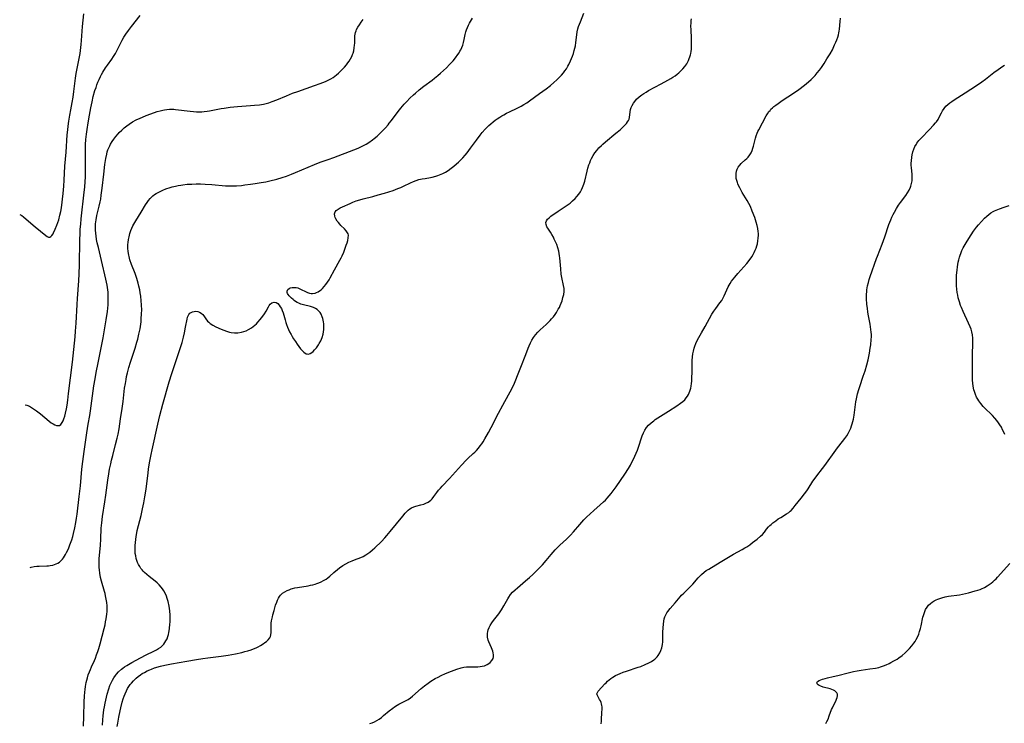
# Model space of a CAD drawing. Units: inches. Extents: x 2134851 to 2140336, y 192575 to 198030.
# Drawn here: x 2134978 to 2135241, y 193449 to 193637 of the extents above; entities that cross this region are included whole.
import ezdxf

# ---------------------------------------------------------------- set-up
doc = ezdxf.new("R2010")
doc.units = ezdxf.units.IN
doc.header["$MEASUREMENT"] = 0
doc.layers.add('c_17_T14S_R21E', color=61, linetype='Continuous')

msp = doc.modelspace()

# ---------------------------------------------------------------- linework, layer by layer
at = {"layer": 'c_17_T14S_R21E'}
for points, elevation in [([(2134978.2, 193585.18), (2134978.73, 193584.89), (2134979.25, 193584.53), (2134979.95, 193583.98), (2134982.35, 193581.93), (2134985.2, 193579.59), (2134985.57, 193579.32), (2134985.91, 193579.15), (2134986.22, 193579.11), (2134986.53, 193579.27), (2134986.82, 193579.6), (2134987.11, 193580.06), (2134987.25, 193580.33), (2134987.7, 193581.27), (2134988.14, 193582.35), (2134988.39, 193583.03), (2134988.62, 193583.74), (2134988.97, 193585.02), (2134989.17, 193585.98), (2134989.33, 193586.97), (2134989.78, 193590.76), (2134989.98, 193592.73), (2134990.09, 193594.4), (2134990.3, 193598.12), (2134990.61, 193601.81), (2134990.92, 193606.44), (2134991.05, 193607.84), (2134991.15, 193608.8), (2134991.32, 193610.14), (2134991.58, 193611.76), (2134991.84, 193613.13), (2134992.25, 193615.08), (2134992.52, 193616.58), (2134992.71, 193618.03), (2134993.12, 193621.59), (2134993.31, 193622.88), (2134993.63, 193624.64), (2134994.32, 193628.2), (2134994.57, 193629.8), (2134994.66, 193630.62), (2134994.76, 193631.66), (2134995.02, 193635.44), (2134995.31, 193638.85)], 1020), ([(2134979.7, 193534.36), (2134980.13, 193534.24), (2134980.82, 193533.94), (2134981.37, 193533.64), (2134981.91, 193533.3), (2134982.65, 193532.77), (2134983.73, 193531.93), (2134986.11, 193529.93), (2134986.64, 193529.53), (2134987.12, 193529.23), (2134987.58, 193529), (2134988.03, 193528.84), (2134988.44, 193528.79), (2134988.81, 193528.85), (2134989.19, 193529.09), (2134989.56, 193529.57), (2134989.8, 193530.01), (2134990.04, 193530.61), (2134990.25, 193531.28), (2134990.45, 193532.06), (2134990.7, 193533.24), (2134990.87, 193534.28), (2134991.06, 193535.62), (2134991.28, 193537.34), (2134992.29, 193545.77), (2134993, 193552.52), (2134993.13, 193553.97), (2134993.29, 193556.16), (2134993.52, 193561.11), (2134993.62, 193562.74), (2134994.01, 193567.45), (2134994.13, 193569.35), (2134994.2, 193571.74), (2134994.27, 193578.33), (2134994.33, 193580.16), (2134994.39, 193581.27), (2134994.5, 193582.64), (2134994.64, 193584), (2134995.46, 193591.2), (2134995.59, 193592.47), (2134995.69, 193593.98), (2134995.74, 193595.17), (2134995.77, 193596.32), (2134995.77, 193597.73), (2134995.75, 193600.89), (2134995.76, 193602.26), (2134995.81, 193603.86), (2134995.9, 193605.22), (2134996.03, 193606.63), (2134996.19, 193607.92), (2134996.46, 193609.68), (2134996.82, 193611.73), (2134997.2, 193613.69), (2134997.54, 193615.32), (2134997.87, 193616.74), (2134998.31, 193618.29), (2134998.59, 193619.16), (2134998.84, 193619.86), (2134999.11, 193620.54), (2134999.4, 193621.22), (2134999.79, 193622.04), (2135000.1, 193622.63), (2135000.42, 193623.2), (2135001.15, 193624.36), (2135001.64, 193625.07), (2135002.79, 193626.68), (2135003.29, 193627.42), (2135003.76, 193628.18), (2135004.35, 193629.3), (2135005.24, 193631.09), (2135005.61, 193631.79), (2135006.07, 193632.6), (2135006.53, 193633.34), (2135007.24, 193634.38), (2135008.05, 193635.44), (2135010.42, 193638.34)], 1022)]:
    msp.add_lwpolyline(points, dxfattribs=dict(at, elevation=elevation))
for points in [[(2134980.99, 193490.87, 1024), (2134981.27, 193490.95, 1024), (2134982.05, 193491.09, 1024), (2134982.74, 193491.18, 1024), (2134983.43, 193491.23, 1024), (2134985.41, 193491.31, 1024), (2134985.88, 193491.34, 1024), (2134986.35, 193491.39, 1024), (2134987.06, 193491.53, 1024), (2134987.52, 193491.67, 1024), (2134987.96, 193491.84, 1024), (2134988.39, 193492.06, 1024), (2134988.8, 193492.32, 1024), (2134989.22, 193492.67, 1024), (2134989.6, 193493.09, 1024), (2134989.88, 193493.45, 1024), (2134990.17, 193493.88, 1024), (2134990.44, 193494.34, 1024), (2134990.72, 193494.88, 1024), (2134991.02, 193495.48, 1024), (2134991.29, 193496.1, 1024), (2134991.61, 193496.91, 1024), (2134992.11, 193498.3, 1024), (2134992.36, 193499.11, 1024), (2134992.59, 193499.95, 1024), (2134992.96, 193501.48, 1024), (2134993.23, 193502.89, 1024), (2134993.42, 193504.06, 1024), (2134993.57, 193505.11, 1024), (2134994.12, 193509.81, 1024), (2134994.43, 193512.69, 1024), (2134994.83, 193517.15, 1024), (2134995.06, 193519.16, 1024), (2134995.42, 193521.88, 1024), (2134996.13, 193526.85, 1024), (2134996.49, 193529.14, 1024), (2134996.9, 193531.48, 1024), (2134997.11, 193532.76, 1024), (2134998.05, 193539.39, 1024), (2134998.35, 193541.32, 1024), (2134998.64, 193542.97, 1024), (2134999.13, 193545.52, 1024), (2135000.48, 193552.26, 1024), (2135000.78, 193553.8, 1024), (2135001.33, 193557, 1024), (2135001.52, 193558.23, 1024), (2135001.65, 193559.18, 1024), (2135001.76, 193560.28, 1024), (2135001.81, 193560.98, 1024), (2135001.87, 193562.16, 1024), (2135001.87, 193562.74, 1024), (2135001.86, 193563.58, 1024), (2135001.81, 193564.42, 1024), (2135001.74, 193565.1, 1024), (2135001.54, 193566.3, 1024), (2135001.2, 193567.91, 1024), (2135000.06, 193572.87, 1024), (2134999.22, 193576.34, 1024), (2134998.93, 193577.64, 1024), (2134998.76, 193578.55, 1024), (2134998.61, 193579.47, 1024), (2134998.54, 193580.07, 1024), (2134998.47, 193581.13, 1024), (2134998.46, 193581.96, 1024), (2134998.5, 193582.79, 1024), (2134998.52, 193583.11, 1024), (2134998.62, 193583.86, 1024), (2134998.71, 193584.34, 1024), (2134998.84, 193584.96, 1024), (2134999.44, 193587.44, 1024), (2134999.7, 193588.54, 1024), (2134999.84, 193589.25, 1024), (2135000.01, 193590.33, 1024), (2135000.24, 193592.21, 1024), (2135000.64, 193595.98, 1024), (2135000.97, 193598.52, 1024), (2135001.21, 193600.15, 1024), (2135001.45, 193601.32, 1024), (2135001.6, 193601.89, 1024), (2135001.78, 193602.46, 1024), (2135002, 193603.02, 1024), (2135002.25, 193603.57, 1024), (2135002.48, 193604.01, 1024), (2135002.89, 193604.67, 1024), (2135003.33, 193605.3, 1024), (2135003.88, 193606.04, 1024), (2135004.47, 193606.75, 1024), (2135004.79, 193607.1, 1024), (2135005.45, 193607.76, 1024), (2135006.15, 193608.39, 1024), (2135006.79, 193608.89, 1024), (2135007.46, 193609.36, 1024), (2135008.35, 193609.91, 1024), (2135009.3, 193610.44, 1024), (2135010.41, 193610.97, 1024), (2135010.99, 193611.22, 1024), (2135011.98, 193611.62, 1024), (2135013.27, 193612.09, 1024), (2135014.95, 193612.67, 1024), (2135015.71, 193612.9, 1024), (2135016.48, 193613.08, 1024), (2135016.86, 193613.15, 1024), (2135017.53, 193613.24, 1024), (2135018.21, 193613.29, 1024), (2135018.89, 193613.31, 1024), (2135019.37, 193613.3, 1024), (2135019.82, 193613.27, 1024), (2135020.62, 193613.19, 1024), (2135022.94, 193612.86, 1024), (2135023.78, 193612.76, 1024), (2135024.61, 193612.67, 1024), (2135025.4, 193612.62, 1024), (2135026.33, 193612.61, 1024), (2135026.9, 193612.63, 1024), (2135027.47, 193612.68, 1024), (2135028.31, 193612.78, 1024), (2135028.91, 193612.88, 1024), (2135031.99, 193613.49, 1024), (2135032.83, 193613.63, 1024), (2135034.45, 193613.86, 1024), (2135035.44, 193613.97, 1024), (2135036.41, 193614.05, 1024), (2135039.84, 193614.27, 1024), (2135040.98, 193614.36, 1024), (2135042.23, 193614.5, 1024), (2135043.34, 193614.69, 1024), (2135044.05, 193614.84, 1024), (2135044.74, 193615.03, 1024), (2135045.7, 193615.34, 1024), (2135046.86, 193615.79, 1024), (2135049.53, 193616.94, 1024), (2135051.11, 193617.58, 1024), (2135052.49, 193618.08, 1024), (2135056.99, 193619.62, 1024), (2135058.47, 193620.15, 1024), (2135059.87, 193620.72, 1024), (2135060.62, 193621.07, 1024), (2135061.29, 193621.42, 1024), (2135061.92, 193621.8, 1024), (2135062.4, 193622.12, 1024), (2135062.85, 193622.47, 1024), (2135063.41, 193622.94, 1024), (2135063.94, 193623.45, 1024), (2135064.46, 193623.98, 1024), (2135064.99, 193624.58, 1024), (2135065.49, 193625.18, 1024), (2135065.87, 193625.68, 1024), (2135066.23, 193626.19, 1024), (2135066.6, 193626.78, 1024), (2135066.92, 193627.39, 1024), (2135067.16, 193627.93, 1024), (2135067.3, 193628.34, 1024), (2135067.46, 193628.93, 1024), (2135067.6, 193629.69, 1024), (2135067.68, 193630.46, 1024), (2135067.71, 193631.01, 1024), (2135067.74, 193632.39, 1024), (2135067.77, 193632.89, 1024), (2135067.82, 193633.37, 1024), (2135067.92, 193633.84, 1024), (2135068.07, 193634.29, 1024), (2135068.22, 193634.65, 1024), (2135068.56, 193635.28, 1024), (2135068.96, 193635.9, 1024), (2135069.44, 193636.57, 1024), (2135069.96, 193637.25, 1024)], [(2134995.27, 193448.43, 1026), (2134995.31, 193451.05, 1026), (2134995.42, 193455.01, 1026), (2134995.49, 193456.44, 1026), (2134995.58, 193457.54, 1026), (2134995.67, 193458.3, 1026), (2134995.78, 193459.06, 1026), (2134995.98, 193460.11, 1026), (2134996.3, 193461.39, 1026), (2134996.54, 193462.19, 1026), (2134996.83, 193463.02, 1026), (2134997.09, 193463.65, 1026), (2134997.36, 193464.28, 1026), (2134998.17, 193466.04, 1026), (2134998.42, 193466.63, 1026), (2134998.76, 193467.52, 1026), (2134999.08, 193468.41, 1026), (2134999.33, 193469.24, 1026), (2134999.67, 193470.44, 1026), (2135000.75, 193474.54, 1026), (2135001, 193475.53, 1026), (2135001.16, 193476.34, 1026), (2135001.31, 193477.14, 1026), (2135001.47, 193478.38, 1026), (2135001.53, 193479.12, 1026), (2135001.56, 193479.86, 1026), (2135001.55, 193480.59, 1026), (2135001.47, 193481.54, 1026), (2135001.34, 193482.42, 1026), (2135001.17, 193483.29, 1026), (2135001.01, 193483.92, 1026), (2135000.86, 193484.47, 1026), (2135000.04, 193487.21, 1026), (2134999.79, 193488.23, 1026), (2134999.58, 193489.36, 1026), (2134999.49, 193490.2, 1026), (2134999.44, 193490.86, 1026), (2134999.43, 193491.58, 1026), (2134999.44, 193492.3, 1026), (2134999.48, 193493.15, 1026), (2134999.79, 193496.87, 1026), (2134999.87, 193498.46, 1026), (2134999.99, 193501.4, 1026), (2135000.11, 193502.83, 1026), (2135000.34, 193504.5, 1026), (2135000.99, 193508.42, 1026), (2135001.24, 193510.23, 1026), (2135001.74, 193514.16, 1026), (2135002, 193515.86, 1026), (2135002.23, 193517.14, 1026), (2135002.51, 193518.52, 1026), (2135002.76, 193519.58, 1026), (2135003.05, 193520.76, 1026), (2135003.83, 193523.7, 1026), (2135004.26, 193525.42, 1026), (2135004.48, 193526.45, 1026), (2135004.75, 193527.95, 1026), (2135005.17, 193530.55, 1026), (2135005.58, 193533.37, 1026), (2135005.82, 193535.18, 1026), (2135006.23, 193538.75, 1026), (2135006.43, 193540.05, 1026), (2135006.62, 193541.13, 1026), (2135006.78, 193541.93, 1026), (2135007, 193542.87, 1026), (2135007.39, 193544.31, 1026), (2135007.81, 193545.69, 1026), (2135009.06, 193549.47, 1026), (2135009.52, 193551.04, 1026), (2135009.74, 193551.89, 1026), (2135010.05, 193553.18, 1026), (2135010.35, 193554.65, 1026), (2135010.55, 193555.91, 1026), (2135010.63, 193556.52, 1026), (2135010.7, 193557.25, 1026), (2135010.79, 193558.72, 1026), (2135010.8, 193559.63, 1026), (2135010.77, 193561.06, 1026), (2135010.7, 193562.16, 1026), (2135010.56, 193563.39, 1026), (2135010.43, 193564.25, 1026), (2135010.28, 193565.1, 1026), (2135010.07, 193566.05, 1026), (2135009.87, 193566.84, 1026), (2135009.48, 193568.09, 1026), (2135009.01, 193569.4, 1026), (2135008.06, 193571.83, 1026), (2135007.66, 193573.04, 1026), (2135007.41, 193573.96, 1026), (2135007.34, 193574.29, 1026), (2135007.26, 193574.77, 1026), (2135007.18, 193575.42, 1026), (2135007.13, 193576.06, 1026), (2135007.12, 193576.71, 1026), (2135007.13, 193577.19, 1026), (2135007.17, 193577.74, 1026), (2135007.27, 193578.49, 1026), (2135007.42, 193579.23, 1026), (2135007.64, 193580.07, 1026), (2135007.94, 193580.95, 1026), (2135008.19, 193581.56, 1026), (2135008.47, 193582.17, 1026), (2135008.69, 193582.62, 1026), (2135009.21, 193583.53, 1026), (2135010.64, 193585.8, 1026), (2135011.82, 193587.76, 1026), (2135012.22, 193588.37, 1026), (2135012.65, 193588.96, 1026), (2135013.1, 193589.5, 1026), (2135013.44, 193589.85, 1026), (2135013.81, 193590.18, 1026), (2135014.23, 193590.5, 1026), (2135014.67, 193590.8, 1026), (2135015.2, 193591.1, 1026), (2135015.74, 193591.37, 1026), (2135016.42, 193591.67, 1026), (2135017.29, 193592.01, 1026), (2135018.39, 193592.37, 1026), (2135018.96, 193592.54, 1026), (2135019.84, 193592.76, 1026), (2135020.55, 193592.92, 1026), (2135021.26, 193593.06, 1026), (2135021.82, 193593.14, 1026), (2135022.93, 193593.25, 1026), (2135024.18, 193593.32, 1026), (2135025.37, 193593.34, 1026), (2135026.54, 193593.34, 1026), (2135027.78, 193593.31, 1026), (2135029.51, 193593.21, 1026), (2135033.16, 193592.89, 1026), (2135034.42, 193592.82, 1026), (2135035.41, 193592.83, 1026), (2135036.1, 193592.87, 1026), (2135037.42, 193592.98, 1026), (2135038.36, 193593.08, 1026), (2135039.89, 193593.28, 1026), (2135041.13, 193593.46, 1026), (2135042.68, 193593.71, 1026), (2135043.94, 193593.95, 1026), (2135044.99, 193594.18, 1026), (2135046.92, 193594.66, 1026), (2135048.37, 193595.07, 1026), (2135049.53, 193595.45, 1026), (2135050.8, 193595.93, 1026), (2135051.91, 193596.38, 1026), (2135055.28, 193597.87, 1026), (2135056.97, 193598.58, 1026), (2135058.48, 193599.15, 1026), (2135060.66, 193599.92, 1026), (2135062.12, 193600.46, 1026), (2135067.44, 193602.47, 1026), (2135068.65, 193602.95, 1026), (2135069.31, 193603.24, 1026), (2135070.27, 193603.7, 1026), (2135070.77, 193603.97, 1026), (2135071.51, 193604.44, 1026), (2135072.48, 193605.14, 1026), (2135072.91, 193605.49, 1026), (2135073.71, 193606.16, 1026), (2135074.76, 193607.17, 1026), (2135075.93, 193608.39, 1026), (2135076.63, 193609.17, 1026), (2135076.95, 193609.56, 1026), (2135077.53, 193610.29, 1026), (2135079.34, 193612.75, 1026), (2135080.06, 193613.64, 1026), (2135080.94, 193614.65, 1026), (2135081.61, 193615.38, 1026), (2135082.47, 193616.26, 1026), (2135083.44, 193617.18, 1026), (2135083.93, 193617.63, 1026), (2135084.97, 193618.54, 1026), (2135086.2, 193619.51, 1026), (2135088.38, 193621.11, 1026), (2135089.02, 193621.61, 1026), (2135089.92, 193622.34, 1026), (2135090.65, 193622.97, 1026), (2135092.2, 193624.4, 1026), (2135093.04, 193625.23, 1026), (2135093.67, 193625.89, 1026), (2135094, 193626.27, 1026), (2135094.66, 193627.06, 1026), (2135095.3, 193627.94, 1026), (2135095.6, 193628.4, 1026), (2135095.84, 193628.81, 1026), (2135096.06, 193629.22, 1026), (2135096.33, 193629.84, 1026), (2135096.57, 193630.47, 1026), (2135096.78, 193631.19, 1026), (2135096.95, 193631.94, 1026), (2135097.22, 193633.31, 1026), (2135097.39, 193633.96, 1026), (2135097.58, 193634.53, 1026), (2135097.86, 193635.2, 1026), (2135098.13, 193635.78, 1026), (2135098.41, 193636.35, 1026), (2135099.14, 193637.67, 1026)], [(2135000.29, 193448.74, 1028), (2135000.41, 193450.2, 1028), (2135000.51, 193451.2, 1028), (2135000.72, 193452.85, 1028), (2135000.85, 193453.67, 1028), (2135001.03, 193454.62, 1028), (2135001.19, 193455.42, 1028), (2135001.58, 193457.01, 1028), (2135002.02, 193458.44, 1028), (2135002.33, 193459.31, 1028), (2135002.66, 193460.08, 1028), (2135002.98, 193460.73, 1028), (2135003.33, 193461.35, 1028), (2135003.76, 193461.98, 1028), (2135004.08, 193462.4, 1028), (2135004.6, 193462.98, 1028), (2135005.36, 193463.66, 1028), (2135005.78, 193463.99, 1028), (2135006.22, 193464.31, 1028), (2135006.83, 193464.71, 1028), (2135008.13, 193465.47, 1028), (2135010.52, 193466.76, 1028), (2135012.02, 193467.51, 1028), (2135014.07, 193468.5, 1028), (2135014.71, 193468.83, 1028), (2135015.32, 193469.19, 1028), (2135015.88, 193469.59, 1028), (2135016.22, 193469.88, 1028), (2135016.7, 193470.39, 1028), (2135017.01, 193470.81, 1028), (2135017.29, 193471.26, 1028), (2135017.57, 193471.81, 1028), (2135017.8, 193472.39, 1028), (2135017.95, 193472.92, 1028), (2135018.07, 193473.46, 1028), (2135018.16, 193473.95, 1028), (2135018.24, 193474.55, 1028), (2135018.35, 193475.71, 1028), (2135018.38, 193476.27, 1028), (2135018.41, 193477.08, 1028), (2135018.39, 193478.12, 1028), (2135018.3, 193479.26, 1028), (2135018.11, 193480.5, 1028), (2135017.85, 193481.76, 1028), (2135017.63, 193482.61, 1028), (2135017.42, 193483.23, 1028), (2135017.17, 193483.83, 1028), (2135016.74, 193484.63, 1028), (2135016.4, 193485.15, 1028), (2135016.02, 193485.65, 1028), (2135015.5, 193486.23, 1028), (2135014.95, 193486.76, 1028), (2135014.42, 193487.21, 1028), (2135012.81, 193488.48, 1028), (2135012.21, 193488.97, 1028), (2135011.57, 193489.55, 1028), (2135011.22, 193489.9, 1028), (2135010.89, 193490.26, 1028), (2135010.61, 193490.61, 1028), (2135010.27, 193491.11, 1028), (2135009.96, 193491.66, 1028), (2135009.69, 193492.24, 1028), (2135009.49, 193492.76, 1028), (2135009.33, 193493.3, 1028), (2135009.19, 193493.95, 1028), (2135009.09, 193494.62, 1028), (2135009.03, 193495.44, 1028), (2135009.02, 193496.13, 1028), (2135009.05, 193496.81, 1028), (2135009.1, 193497.49, 1028), (2135009.22, 193498.44, 1028), (2135009.32, 193499.1, 1028), (2135009.63, 193500.73, 1028), (2135009.94, 193502.1, 1028), (2135010.62, 193504.77, 1028), (2135011.03, 193506.53, 1028), (2135011.37, 193508.16, 1028), (2135011.68, 193509.78, 1028), (2135011.98, 193511.8, 1028), (2135012.49, 193516.15, 1028), (2135012.62, 193517.15, 1028), (2135012.88, 193518.81, 1028), (2135013.04, 193519.7, 1028), (2135013.31, 193521.09, 1028), (2135013.56, 193522.3, 1028), (2135015.12, 193529.16, 1028), (2135015.67, 193531.44, 1028), (2135016.46, 193534.47, 1028), (2135018.18, 193540.46, 1028), (2135018.89, 193542.74, 1028), (2135020.67, 193548.01, 1028), (2135021.18, 193549.61, 1028), (2135021.6, 193551.01, 1028), (2135021.97, 193552.39, 1028), (2135022.25, 193553.56, 1028), (2135022.54, 193555.04, 1028), (2135022.93, 193557.23, 1028), (2135023.05, 193557.73, 1028), (2135023.18, 193558.07, 1028), (2135023.39, 193558.45, 1028), (2135023.67, 193558.78, 1028), (2135024.02, 193559.02, 1028), (2135024.4, 193559.19, 1028), (2135024.82, 193559.29, 1028), (2135025.28, 193559.32, 1028), (2135025.79, 193559.25, 1028), (2135026.25, 193559.09, 1028), (2135026.69, 193558.86, 1028), (2135027.11, 193558.5, 1028), (2135027.41, 193558.13, 1028), (2135027.96, 193557.29, 1028), (2135028.38, 193556.73, 1028), (2135028.71, 193556.38, 1028), (2135029.1, 193556.05, 1028), (2135029.77, 193555.62, 1028), (2135030.59, 193555.21, 1028), (2135032.03, 193554.59, 1028), (2135033.48, 193554.02, 1028), (2135034.3, 193553.76, 1028), (2135034.74, 193553.67, 1028), (2135035.6, 193553.57, 1028), (2135036.46, 193553.58, 1028), (2135037.44, 193553.72, 1028), (2135038.1, 193553.9, 1028), (2135038.74, 193554.14, 1028), (2135039.37, 193554.43, 1028), (2135040.11, 193554.87, 1028), (2135040.6, 193555.22, 1028), (2135041.06, 193555.61, 1028), (2135041.47, 193555.99, 1028), (2135041.85, 193556.39, 1028), (2135042.47, 193557.09, 1028), (2135043.17, 193557.98, 1028), (2135043.65, 193558.67, 1028), (2135044.03, 193559.32, 1028), (2135044.66, 193560.54, 1028), (2135044.89, 193560.91, 1028), (2135045.16, 193561.25, 1028), (2135045.59, 193561.56, 1028), (2135046.2, 193561.72, 1028), (2135046.76, 193561.63, 1028), (2135047.14, 193561.37, 1028), (2135047.5, 193560.99, 1028), (2135047.83, 193560.53, 1028), (2135048.11, 193560.05, 1028), (2135048.37, 193559.53, 1028), (2135048.6, 193558.93, 1028), (2135048.77, 193558.31, 1028), (2135049.09, 193557.01, 1028), (2135049.27, 193556.35, 1028), (2135049.47, 193555.77, 1028), (2135049.77, 193555.04, 1028), (2135050.33, 193553.86, 1028), (2135050.7, 193553.16, 1028), (2135051.04, 193552.56, 1028), (2135051.4, 193551.97, 1028), (2135051.87, 193551.25, 1028), (2135052.35, 193550.56, 1028), (2135053.27, 193549.31, 1028), (2135053.76, 193548.73, 1028), (2135054.1, 193548.4, 1028), (2135054.44, 193548.15, 1028), (2135054.73, 193548, 1028), (2135055.02, 193547.92, 1028), (2135055.38, 193547.91, 1028), (2135055.83, 193548.04, 1028), (2135056.29, 193548.32, 1028), (2135056.61, 193548.6, 1028), (2135056.98, 193548.99, 1028), (2135057.47, 193549.56, 1028), (2135058.01, 193550.33, 1028), (2135058.24, 193550.69, 1028), (2135058.66, 193551.47, 1028), (2135059, 193552.3, 1028), (2135059.27, 193553.19, 1028), (2135059.39, 193553.81, 1028), (2135059.47, 193554.44, 1028), (2135059.49, 193554.73, 1028), (2135059.49, 193555.36, 1028), (2135059.45, 193556, 1028), (2135059.39, 193556.5, 1028), (2135059.29, 193556.99, 1028), (2135059.18, 193557.42, 1028), (2135059.04, 193557.84, 1028), (2135058.71, 193558.6, 1028), (2135058.44, 193559.04, 1028), (2135058.08, 193559.47, 1028), (2135057.67, 193559.83, 1028), (2135057.22, 193560.11, 1028), (2135056.72, 193560.33, 1028), (2135056.42, 193560.43, 1028), (2135055.87, 193560.6, 1028), (2135054.04, 193561.06, 1028), (2135053.35, 193561.26, 1028), (2135052.76, 193561.49, 1028), (2135052.31, 193561.7, 1028), (2135051.9, 193561.95, 1028), (2135051.56, 193562.19, 1028), (2135051.24, 193562.45, 1028), (2135050.85, 193562.81, 1028), (2135050.49, 193563.16, 1028), (2135050.2, 193563.47, 1028), (2135049.96, 193563.78, 1028), (2135049.79, 193564.05, 1028), (2135049.67, 193564.33, 1028), (2135049.65, 193564.72, 1028), (2135049.85, 193565.16, 1028), (2135050.16, 193565.43, 1028), (2135050.5, 193565.58, 1028), (2135050.99, 193565.69, 1028), (2135051.58, 193565.71, 1028), (2135052.08, 193565.65, 1028), (2135052.5, 193565.55, 1028), (2135052.91, 193565.41, 1028), (2135053.41, 193565.18, 1028), (2135054.57, 193564.57, 1028), (2135055.1, 193564.34, 1028), (2135055.65, 193564.17, 1028), (2135056.06, 193564.12, 1028), (2135056.47, 193564.11, 1028), (2135057.12, 193564.2, 1028), (2135057.54, 193564.33, 1028), (2135057.94, 193564.51, 1028), (2135058.34, 193564.76, 1028), (2135058.73, 193565.07, 1028), (2135059.13, 193565.45, 1028), (2135059.58, 193565.94, 1028), (2135060.01, 193566.47, 1028), (2135060.45, 193567.1, 1028), (2135060.86, 193567.76, 1028), (2135061.15, 193568.28, 1028), (2135062.29, 193570.44, 1028), (2135063.74, 193572.95, 1028), (2135064.1, 193573.64, 1028), (2135064.34, 193574.14, 1028), (2135064.77, 193575.16, 1028), (2135065.45, 193577.02, 1028), (2135065.66, 193577.64, 1028), (2135065.84, 193578.24, 1028), (2135065.99, 193578.94, 1028), (2135066.02, 193579.64, 1028), (2135065.93, 193580.02, 1028), (2135065.8, 193580.29, 1028), (2135065.43, 193580.81, 1028), (2135064.96, 193581.33, 1028), (2135064.02, 193582.26, 1028), (2135063.7, 193582.6, 1028), (2135063.35, 193583.01, 1028), (2135063.03, 193583.44, 1028), (2135062.68, 193584.01, 1028), (2135062.51, 193584.39, 1028), (2135062.38, 193584.76, 1028), (2135062.33, 193585.34, 1028), (2135062.39, 193585.64, 1028), (2135062.53, 193585.92, 1028), (2135062.77, 193586.22, 1028), (2135063.26, 193586.6, 1028), (2135063.86, 193586.96, 1028), (2135064.41, 193587.24, 1028), (2135066.48, 193588.16, 1028), (2135067.22, 193588.47, 1028), (2135068.14, 193588.82, 1028), (2135069.05, 193589.12, 1028), (2135069.99, 193589.39, 1028), (2135072.55, 193590.03, 1028), (2135073.97, 193590.41, 1028), (2135075.63, 193590.9, 1028), (2135077.98, 193591.64, 1028), (2135079.24, 193592.1, 1028), (2135080.04, 193592.43, 1028), (2135080.75, 193592.75, 1028), (2135082.59, 193593.64, 1028), (2135083.38, 193593.98, 1028), (2135084.11, 193594.26, 1028), (2135084.85, 193594.5, 1028), (2135085.75, 193594.72, 1028), (2135086.51, 193594.85, 1028), (2135087.96, 193595.06, 1028), (2135088.41, 193595.15, 1028), (2135089.35, 193595.39, 1028), (2135089.95, 193595.58, 1028), (2135090.4, 193595.75, 1028), (2135091.23, 193596.13, 1028), (2135091.97, 193596.53, 1028), (2135092.68, 193596.98, 1028), (2135093.45, 193597.53, 1028), (2135094.2, 193598.11, 1028), (2135094.94, 193598.72, 1028), (2135095.44, 193599.17, 1028), (2135095.93, 193599.62, 1028), (2135096.59, 193600.31, 1028), (2135097.22, 193601.02, 1028), (2135097.76, 193601.71, 1028), (2135098.65, 193602.91, 1028), (2135100.21, 193605.09, 1028), (2135101.2, 193606.39, 1028), (2135101.77, 193607.08, 1028), (2135102.59, 193607.99, 1028), (2135103.07, 193608.49, 1028), (2135103.58, 193608.98, 1028), (2135104.1, 193609.45, 1028), (2135104.74, 193609.98, 1028), (2135105.25, 193610.37, 1028), (2135105.77, 193610.74, 1028), (2135106.52, 193611.24, 1028), (2135107.04, 193611.56, 1028), (2135107.57, 193611.86, 1028), (2135108.3, 193612.24, 1028), (2135109.03, 193612.6, 1028), (2135111.15, 193613.57, 1028), (2135111.86, 193613.92, 1028), (2135112.2, 193614.11, 1028), (2135112.94, 193614.54, 1028), (2135113.66, 193615.02, 1028), (2135114.42, 193615.56, 1028), (2135117.06, 193617.5, 1028), (2135118.83, 193618.78, 1028), (2135120, 193619.66, 1028), (2135120.95, 193620.45, 1028), (2135121.74, 193621.15, 1028), (2135122.55, 193621.94, 1028), (2135122.98, 193622.41, 1028), (2135123.51, 193623.06, 1028), (2135123.89, 193623.59, 1028), (2135124.26, 193624.15, 1028), (2135124.68, 193624.85, 1028), (2135124.88, 193625.23, 1028), (2135125.36, 193626.22, 1028), (2135125.64, 193626.86, 1028), (2135125.89, 193627.51, 1028), (2135126.13, 193628.17, 1028), (2135126.38, 193629, 1028), (2135126.54, 193629.65, 1028), (2135126.69, 193630.3, 1028), (2135126.82, 193631.11, 1028), (2135127.04, 193633.21, 1028), (2135127.16, 193634.03, 1028), (2135127.34, 193634.77, 1028), (2135127.53, 193635.42, 1028), (2135127.76, 193636.06, 1028), (2135128.01, 193636.71, 1028), (2135128.97, 193639.02, 1028)], [(2135004.28, 193448.34, 1030), (2135004.43, 193449.31, 1030), (2135004.69, 193450.88, 1030), (2135005.02, 193452.55, 1030), (2135005.21, 193453.37, 1030), (2135005.6, 193454.9, 1030), (2135005.87, 193455.78, 1030), (2135006.1, 193456.46, 1030), (2135006.36, 193457.13, 1030), (2135006.74, 193457.94, 1030), (2135007.05, 193458.52, 1030), (2135007.38, 193459.07, 1030), (2135007.75, 193459.6, 1030), (2135008.03, 193459.95, 1030), (2135008.65, 193460.62, 1030), (2135009.32, 193461.26, 1030), (2135009.9, 193461.75, 1030), (2135010.51, 193462.22, 1030), (2135010.94, 193462.5, 1030), (2135011.51, 193462.84, 1030), (2135012.22, 193463.21, 1030), (2135012.96, 193463.54, 1030), (2135013.4, 193463.71, 1030), (2135014.26, 193464.01, 1030), (2135015.79, 193464.47, 1030), (2135016.99, 193464.77, 1030), (2135018.8, 193465.15, 1030), (2135022.87, 193465.83, 1030), (2135025.42, 193466.28, 1030), (2135027.1, 193466.55, 1030), (2135028.45, 193466.74, 1030), (2135032, 193467.18, 1030), (2135033.89, 193467.46, 1030), (2135035.85, 193467.82, 1030), (2135037.51, 193468.18, 1030), (2135038.31, 193468.38, 1030), (2135039.18, 193468.62, 1030), (2135040.04, 193468.89, 1030), (2135040.65, 193469.11, 1030), (2135041.37, 193469.41, 1030), (2135041.96, 193469.7, 1030), (2135042.52, 193470.01, 1030), (2135043.28, 193470.48, 1030), (2135043.71, 193470.78, 1030), (2135044.11, 193471.1, 1030), (2135044.62, 193471.58, 1030), (2135045.02, 193472.11, 1030), (2135045.18, 193472.42, 1030), (2135045.32, 193472.85, 1030), (2135045.4, 193473.53, 1030), (2135045.39, 193475.35, 1030), (2135045.43, 193475.97, 1030), (2135045.51, 193476.6, 1030), (2135045.71, 193477.64, 1030), (2135045.83, 193478.21, 1030), (2135046.15, 193479.4, 1030), (2135046.59, 193480.81, 1030), (2135046.86, 193481.57, 1030), (2135047.09, 193482.12, 1030), (2135047.34, 193482.65, 1030), (2135047.64, 193483.14, 1030), (2135047.9, 193483.47, 1030), (2135048.43, 193483.97, 1030), (2135049.04, 193484.4, 1030), (2135049.65, 193484.71, 1030), (2135050.17, 193484.93, 1030), (2135050.7, 193485.12, 1030), (2135051.1, 193485.24, 1030), (2135051.74, 193485.4, 1030), (2135052.4, 193485.54, 1030), (2135055.28, 193485.99, 1030), (2135055.89, 193486.11, 1030), (2135056.5, 193486.25, 1030), (2135057.11, 193486.41, 1030), (2135057.62, 193486.57, 1030), (2135058.12, 193486.75, 1030), (2135058.74, 193487.01, 1030), (2135059.41, 193487.36, 1030), (2135060.05, 193487.77, 1030), (2135060.53, 193488.13, 1030), (2135061.02, 193488.55, 1030), (2135062.1, 193489.51, 1030), (2135063.12, 193490.35, 1030), (2135063.69, 193490.78, 1030), (2135064.58, 193491.37, 1030), (2135065.36, 193491.83, 1030), (2135066.17, 193492.26, 1030), (2135066.99, 193492.64, 1030), (2135067.67, 193492.92, 1030), (2135069.33, 193493.52, 1030), (2135070.01, 193493.82, 1030), (2135070.7, 193494.21, 1030), (2135071.25, 193494.57, 1030), (2135071.77, 193494.97, 1030), (2135072.45, 193495.55, 1030), (2135073.11, 193496.15, 1030), (2135074.83, 193497.8, 1030), (2135075.78, 193498.79, 1030), (2135076.32, 193499.39, 1030), (2135077.2, 193500.44, 1030), (2135080.55, 193504.62, 1030), (2135081.19, 193505.36, 1030), (2135081.51, 193505.71, 1030), (2135081.96, 193506.15, 1030), (2135082.41, 193506.53, 1030), (2135082.9, 193506.84, 1030), (2135083.49, 193507.09, 1030), (2135084.04, 193507.24, 1030), (2135085.41, 193507.57, 1030), (2135086.14, 193507.79, 1030), (2135086.75, 193508.03, 1030), (2135087.33, 193508.33, 1030), (2135087.68, 193508.56, 1030), (2135088.01, 193508.83, 1030), (2135088.39, 193509.22, 1030), (2135088.87, 193509.83, 1030), (2135089.66, 193510.94, 1030), (2135090.12, 193511.52, 1030), (2135090.61, 193512.1, 1030), (2135091.07, 193512.62, 1030), (2135093.02, 193514.67, 1030), (2135096.24, 193518.23, 1030), (2135097.48, 193519.55, 1030), (2135097.93, 193519.99, 1030), (2135099.37, 193521.3, 1030), (2135099.8, 193521.71, 1030), (2135100.21, 193522.15, 1030), (2135100.77, 193522.79, 1030), (2135101.25, 193523.39, 1030), (2135101.64, 193523.93, 1030), (2135102, 193524.48, 1030), (2135102.46, 193525.22, 1030), (2135103.47, 193526.95, 1030), (2135104.21, 193528.27, 1030), (2135106.15, 193532.09, 1030), (2135107.32, 193534.27, 1030), (2135108.84, 193537.02, 1030), (2135109.66, 193538.59, 1030), (2135110.36, 193540.11, 1030), (2135111.6, 193543.07, 1030), (2135112.13, 193544.39, 1030), (2135113.42, 193547.8, 1030), (2135114.06, 193549.43, 1030), (2135114.33, 193550.07, 1030), (2135114.69, 193550.86, 1030), (2135115.06, 193551.6, 1030), (2135115.47, 193552.31, 1030), (2135115.75, 193552.71, 1030), (2135116.01, 193553.06, 1030), (2135116.61, 193553.74, 1030), (2135117.29, 193554.41, 1030), (2135118.86, 193555.83, 1030), (2135119.53, 193556.46, 1030), (2135119.93, 193556.88, 1030), (2135120.33, 193557.31, 1030), (2135120.79, 193557.87, 1030), (2135121.23, 193558.45, 1030), (2135121.59, 193558.97, 1030), (2135122.11, 193559.85, 1030), (2135122.39, 193560.38, 1030), (2135122.61, 193560.85, 1030), (2135122.87, 193561.49, 1030), (2135123.1, 193562.13, 1030), (2135123.36, 193563.01, 1030), (2135123.54, 193563.81, 1030), (2135123.64, 193564.61, 1030), (2135123.65, 193564.95, 1030), (2135123.63, 193565.39, 1030), (2135123.51, 193566.21, 1030), (2135123.05, 193568.34, 1030), (2135122.9, 193569.27, 1030), (2135122.74, 193570.7, 1030), (2135122.53, 193573.58, 1030), (2135122.46, 193574.18, 1030), (2135122.35, 193574.79, 1030), (2135122.21, 193575.4, 1030), (2135121.97, 193576.26, 1030), (2135121.67, 193577.14, 1030), (2135121.52, 193577.53, 1030), (2135121.04, 193578.64, 1030), (2135120.81, 193579.1, 1030), (2135120.41, 193579.82, 1030), (2135120, 193580.48, 1030), (2135119.31, 193581.5, 1030), (2135119.07, 193581.9, 1030), (2135118.83, 193582.49, 1030), (2135118.79, 193583.04, 1030), (2135118.95, 193583.54, 1030), (2135119.25, 193583.97, 1030), (2135119.63, 193584.34, 1030), (2135120.08, 193584.7, 1030), (2135122.04, 193586.07, 1030), (2135124.25, 193587.53, 1030), (2135125.25, 193588.26, 1030), (2135125.94, 193588.83, 1030), (2135126.59, 193589.44, 1030), (2135127.07, 193589.97, 1030), (2135127.56, 193590.6, 1030), (2135128.01, 193591.26, 1030), (2135128.32, 193591.81, 1030), (2135128.59, 193592.38, 1030), (2135128.77, 193592.83, 1030), (2135128.92, 193593.29, 1030), (2135129.16, 193594.12, 1030), (2135129.81, 193596.78, 1030), (2135130.01, 193597.53, 1030), (2135130.29, 193598.45, 1030), (2135130.5, 193599.02, 1030), (2135130.72, 193599.59, 1030), (2135130.95, 193600.11, 1030), (2135131.38, 193600.92, 1030), (2135131.85, 193601.63, 1030), (2135132.36, 193602.31, 1030), (2135132.97, 193603, 1030), (2135133.62, 193603.66, 1030), (2135134, 193604.02, 1030), (2135134.69, 193604.62, 1030), (2135137.52, 193606.89, 1030), (2135138.59, 193607.82, 1030), (2135139.23, 193608.41, 1030), (2135139.94, 193609.11, 1030), (2135140.3, 193609.51, 1030), (2135140.62, 193609.92, 1030), (2135140.87, 193610.33, 1030), (2135141, 193610.64, 1030), (2135141.12, 193611.09, 1030), (2135141.31, 193612.62, 1030), (2135141.43, 193613.21, 1030), (2135141.61, 193613.76, 1030), (2135141.84, 193614.3, 1030), (2135142.23, 193614.98, 1030), (2135142.79, 193615.71, 1030), (2135143.04, 193615.99, 1030), (2135143.67, 193616.59, 1030), (2135144.38, 193617.15, 1030), (2135144.95, 193617.55, 1030), (2135145.55, 193617.92, 1030), (2135146.24, 193618.31, 1030), (2135149.58, 193620.07, 1030), (2135151.41, 193621.08, 1030), (2135152.13, 193621.51, 1030), (2135152.72, 193621.89, 1030), (2135153.29, 193622.28, 1030), (2135153.89, 193622.73, 1030), (2135154.27, 193623.04, 1030), (2135154.86, 193623.57, 1030), (2135155.41, 193624.12, 1030), (2135155.95, 193624.76, 1030), (2135156.42, 193625.44, 1030), (2135156.61, 193625.79, 1030), (2135156.88, 193626.31, 1030), (2135157.1, 193626.85, 1030), (2135157.27, 193627.33, 1030), (2135157.41, 193627.81, 1030), (2135157.51, 193628.24, 1030), (2135157.6, 193628.76, 1030), (2135157.67, 193629.4, 1030), (2135157.72, 193630.05, 1030), (2135157.73, 193631.11, 1030), (2135157.71, 193632.24, 1030), (2135157.58, 193634.66, 1030), (2135157.55, 193635.55, 1030), (2135157.57, 193636.43, 1030), (2135157.63, 193636.99, 1030), (2135157.71, 193637.45, 1030)], [(2135071.78, 193449.15, 1032), (2135072.41, 193449.37, 1032), (2135072.96, 193449.6, 1032), (2135073.62, 193449.95, 1032), (2135074.27, 193450.38, 1032), (2135074.86, 193450.82, 1032), (2135075.44, 193451.3, 1032), (2135076.89, 193452.53, 1032), (2135077.86, 193453.29, 1032), (2135078.34, 193453.64, 1032), (2135079.06, 193454.09, 1032), (2135079.5, 193454.34, 1032), (2135081.47, 193455.33, 1032), (2135081.98, 193455.63, 1032), (2135082.59, 193456.05, 1032), (2135083.18, 193456.51, 1032), (2135085.49, 193458.53, 1032), (2135086.35, 193459.23, 1032), (2135087.32, 193459.97, 1032), (2135088.04, 193460.46, 1032), (2135089.24, 193461.19, 1032), (2135089.97, 193461.6, 1032), (2135090.82, 193462.03, 1032), (2135092, 193462.57, 1032), (2135093.6, 193463.19, 1032), (2135095.01, 193463.7, 1032), (2135096.13, 193464.05, 1032), (2135096.84, 193464.23, 1032), (2135097.55, 193464.34, 1032), (2135098.25, 193464.36, 1032), (2135099.72, 193464.31, 1032), (2135100.63, 193464.31, 1032), (2135101.21, 193464.37, 1032), (2135101.79, 193464.47, 1032), (2135102.35, 193464.62, 1032), (2135102.73, 193464.76, 1032), (2135103.1, 193464.92, 1032), (2135103.54, 193465.17, 1032), (2135103.93, 193465.47, 1032), (2135104.38, 193465.97, 1032), (2135104.67, 193466.56, 1032), (2135104.75, 193466.95, 1032), (2135104.76, 193467.5, 1032), (2135104.68, 193468.07, 1032), (2135104.57, 193468.51, 1032), (2135104.42, 193468.95, 1032), (2135104.26, 193469.36, 1032), (2135103.56, 193471.02, 1032), (2135103.41, 193471.46, 1032), (2135103.23, 193472.25, 1032), (2135103.19, 193472.75, 1032), (2135103.21, 193473.26, 1032), (2135103.28, 193473.75, 1032), (2135103.41, 193474.24, 1032), (2135103.63, 193474.83, 1032), (2135103.93, 193475.41, 1032), (2135104.35, 193476.08, 1032), (2135104.83, 193476.73, 1032), (2135106.19, 193478.47, 1032), (2135106.56, 193479.01, 1032), (2135106.91, 193479.53, 1032), (2135107.58, 193480.64, 1032), (2135108.59, 193482.5, 1032), (2135108.85, 193482.94, 1032), (2135109.32, 193483.62, 1032), (2135109.85, 193484.24, 1032), (2135110.54, 193484.92, 1032), (2135111.17, 193485.47, 1032), (2135113.36, 193487.29, 1032), (2135114.39, 193488.17, 1032), (2135115.3, 193489, 1032), (2135115.95, 193489.6, 1032), (2135116.65, 193490.29, 1032), (2135117.43, 193491.11, 1032), (2135117.85, 193491.58, 1032), (2135118.83, 193492.72, 1032), (2135120.2, 193494.36, 1032), (2135121.29, 193495.59, 1032), (2135121.93, 193496.25, 1032), (2135122.54, 193496.83, 1032), (2135124.3, 193498.45, 1032), (2135124.72, 193498.85, 1032), (2135125.35, 193499.48, 1032), (2135126.18, 193500.41, 1032), (2135127.83, 193502.36, 1032), (2135128.97, 193503.62, 1032), (2135129.63, 193504.3, 1032), (2135130.58, 193505.22, 1032), (2135131.58, 193506.11, 1032), (2135133.3, 193507.58, 1032), (2135134.16, 193508.37, 1032), (2135134.68, 193508.88, 1032), (2135135.18, 193509.41, 1032), (2135135.73, 193510.02, 1032), (2135136.27, 193510.65, 1032), (2135136.79, 193511.31, 1032), (2135137.57, 193512.38, 1032), (2135139.87, 193515.81, 1032), (2135140.82, 193517.28, 1032), (2135141.36, 193518.19, 1032), (2135141.79, 193518.98, 1032), (2135142.2, 193519.78, 1032), (2135142.59, 193520.63, 1032), (2135142.93, 193521.41, 1032), (2135143.24, 193522.2, 1032), (2135143.62, 193523.27, 1032), (2135144.35, 193525.49, 1032), (2135144.55, 193526.05, 1032), (2135144.86, 193526.81, 1032), (2135145.24, 193527.57, 1032), (2135145.68, 193528.27, 1032), (2135146.17, 193528.87, 1032), (2135146.89, 193529.54, 1032), (2135147.59, 193530.08, 1032), (2135148.01, 193530.38, 1032), (2135151.51, 193532.67, 1032), (2135153.77, 193534.1, 1032), (2135154.76, 193534.77, 1032), (2135155.35, 193535.22, 1032), (2135155.89, 193535.7, 1032), (2135156.3, 193536.17, 1032), (2135156.62, 193536.62, 1032), (2135156.9, 193537.11, 1032), (2135157.1, 193537.56, 1032), (2135157.28, 193538.02, 1032), (2135157.49, 193538.74, 1032), (2135157.61, 193539.36, 1032), (2135157.7, 193539.99, 1032), (2135157.77, 193540.63, 1032), (2135157.82, 193541.62, 1032), (2135157.85, 193542.97, 1032), (2135157.85, 193545.36, 1032), (2135157.87, 193546.2, 1032), (2135157.93, 193547.15, 1032), (2135158.04, 193547.94, 1032), (2135158.19, 193548.71, 1032), (2135158.39, 193549.47, 1032), (2135158.56, 193549.99, 1032), (2135158.85, 193550.71, 1032), (2135159.31, 193551.67, 1032), (2135160.36, 193553.55, 1032), (2135161.31, 193555.29, 1032), (2135163.15, 193558.52, 1032), (2135163.66, 193559.33, 1032), (2135164.16, 193560.06, 1032), (2135165.29, 193561.58, 1032), (2135165.76, 193562.25, 1032), (2135165.96, 193562.58, 1032), (2135166.42, 193563.48, 1032), (2135167.15, 193565.1, 1032), (2135167.52, 193565.83, 1032), (2135168.04, 193566.75, 1032), (2135168.42, 193567.33, 1032), (2135168.83, 193567.91, 1032), (2135169.26, 193568.45, 1032), (2135170.11, 193569.46, 1032), (2135171.66, 193571.21, 1032), (2135172.45, 193572.13, 1032), (2135173.33, 193573.24, 1032), (2135173.78, 193573.85, 1032), (2135174.18, 193574.49, 1032), (2135174.47, 193575.02, 1032), (2135174.74, 193575.62, 1032), (2135174.97, 193576.23, 1032), (2135175.17, 193576.85, 1032), (2135175.29, 193577.34, 1032), (2135175.44, 193578.11, 1032), (2135175.53, 193578.89, 1032), (2135175.57, 193579.67, 1032), (2135175.56, 193580.13, 1032), (2135175.53, 193580.68, 1032), (2135175.41, 193581.47, 1032), (2135175.24, 193582.25, 1032), (2135174.98, 193583.17, 1032), (2135174.57, 193584.43, 1032), (2135173.94, 193586.12, 1032), (2135173.43, 193587.33, 1032), (2135173.03, 193588.14, 1032), (2135172.59, 193588.94, 1032), (2135171.27, 193591.11, 1032), (2135170.6, 193592.29, 1032), (2135170.29, 193592.91, 1032), (2135170.1, 193593.35, 1032), (2135169.94, 193593.78, 1032), (2135169.78, 193594.31, 1032), (2135169.67, 193594.84, 1032), (2135169.63, 193595.16, 1032), (2135169.6, 193595.56, 1032), (2135169.63, 193596.18, 1032), (2135169.74, 193596.78, 1032), (2135169.92, 193597.34, 1032), (2135170.18, 193597.83, 1032), (2135170.6, 193598.39, 1032), (2135170.99, 193598.79, 1032), (2135172.05, 193599.76, 1032), (2135172.45, 193600.14, 1032), (2135172.83, 193600.55, 1032), (2135173.24, 193601.09, 1032), (2135173.6, 193601.68, 1032), (2135173.89, 193602.33, 1032), (2135174.09, 193602.9, 1032), (2135174.27, 193603.49, 1032), (2135174.8, 193605.56, 1032), (2135174.98, 193606.17, 1032), (2135175.24, 193606.88, 1032), (2135175.44, 193607.35, 1032), (2135175.66, 193607.8, 1032), (2135176.7, 193609.71, 1032), (2135177.68, 193611.57, 1032), (2135177.99, 193612.1, 1032), (2135178.39, 193612.68, 1032), (2135178.67, 193613.02, 1032), (2135178.93, 193613.3, 1032), (2135179.32, 193613.67, 1032), (2135179.72, 193614.02, 1032), (2135180.24, 193614.43, 1032), (2135180.83, 193614.86, 1032), (2135181.94, 193615.63, 1032), (2135184.94, 193617.58, 1032), (2135186.34, 193618.58, 1032), (2135187.87, 193619.76, 1032), (2135188.96, 193620.65, 1032), (2135189.62, 193621.24, 1032), (2135190.26, 193621.86, 1032), (2135190.74, 193622.37, 1032), (2135191.31, 193623.04, 1032), (2135191.85, 193623.73, 1032), (2135192.39, 193624.48, 1032), (2135193.1, 193625.53, 1032), (2135193.89, 193626.77, 1032), (2135194.72, 193628.16, 1032), (2135195.32, 193629.23, 1032), (2135195.94, 193630.49, 1032), (2135196.25, 193631.2, 1032), (2135196.53, 193631.89, 1032), (2135196.76, 193632.55, 1032), (2135196.95, 193633.23, 1032), (2135197.06, 193633.7, 1032), (2135197.15, 193634.17, 1032), (2135197.23, 193634.69, 1032), (2135197.4, 193636.78, 1032), (2135197.52, 193637.63, 1032)], [(2135133.53, 193449.12, 1034), (2135133.63, 193449.78, 1034), (2135133.69, 193450.45, 1034), (2135133.78, 193451.9, 1034), (2135133.82, 193453.17, 1034), (2135133.8, 193453.61, 1034), (2135133.75, 193454.03, 1034), (2135133.66, 193454.43, 1034), (2135133.52, 193454.82, 1034), (2135133.34, 193455.22, 1034), (2135133.14, 193455.6, 1034), (2135132.63, 193456.46, 1034), (2135132.48, 193456.81, 1034), (2135132.43, 193457.15, 1034), (2135132.54, 193457.49, 1034), (2135132.78, 193457.84, 1034), (2135134.55, 193459.75, 1034), (2135134.87, 193460.08, 1034), (2135135.27, 193460.46, 1034), (2135135.69, 193460.83, 1034), (2135136.18, 193461.21, 1034), (2135136.69, 193461.57, 1034), (2135137.4, 193461.99, 1034), (2135138.01, 193462.3, 1034), (2135138.63, 193462.58, 1034), (2135139.46, 193462.91, 1034), (2135140.31, 193463.2, 1034), (2135143.41, 193464.19, 1034), (2135144.15, 193464.45, 1034), (2135145.35, 193464.92, 1034), (2135146.29, 193465.35, 1034), (2135146.98, 193465.74, 1034), (2135147.62, 193466.17, 1034), (2135147.92, 193466.41, 1034), (2135148.23, 193466.69, 1034), (2135148.53, 193467.02, 1034), (2135148.81, 193467.36, 1034), (2135149.24, 193468.05, 1034), (2135149.54, 193468.69, 1034), (2135149.77, 193469.36, 1034), (2135149.87, 193469.82, 1034), (2135149.94, 193470.31, 1034), (2135149.99, 193470.99, 1034), (2135150.07, 193473.69, 1034), (2135150.18, 193475.7, 1034), (2135150.27, 193476.53, 1034), (2135150.38, 193477.14, 1034), (2135150.56, 193477.72, 1034), (2135150.8, 193478.26, 1034), (2135151.1, 193478.77, 1034), (2135151.36, 193479.14, 1034), (2135151.98, 193479.91, 1034), (2135153.29, 193481.42, 1034), (2135154.62, 193483.02, 1034), (2135155.04, 193483.48, 1034), (2135155.6, 193484.02, 1034), (2135157.02, 193485.34, 1034), (2135157.55, 193485.89, 1034), (2135158.06, 193486.45, 1034), (2135159.45, 193488.07, 1034), (2135159.9, 193488.56, 1034), (2135160.37, 193489.03, 1034), (2135161.05, 193489.61, 1034), (2135161.65, 193490.03, 1034), (2135162.28, 193490.43, 1034), (2135165.35, 193492.26, 1034), (2135167.61, 193493.64, 1034), (2135168.94, 193494.42, 1034), (2135171.19, 193495.65, 1034), (2135171.98, 193496.11, 1034), (2135172.48, 193496.42, 1034), (2135173.26, 193496.95, 1034), (2135174.01, 193497.5, 1034), (2135175.23, 193498.43, 1034), (2135176.14, 193499.2, 1034), (2135176.63, 193499.67, 1034), (2135177.17, 193500.31, 1034), (2135177.75, 193501.07, 1034), (2135178.28, 193501.71, 1034), (2135178.65, 193502.1, 1034), (2135178.94, 193502.37, 1034), (2135179.41, 193502.77, 1034), (2135180.21, 193503.37, 1034), (2135180.86, 193503.83, 1034), (2135181.54, 193504.26, 1034), (2135183.08, 193505.18, 1034), (2135183.67, 193505.58, 1034), (2135184.04, 193505.88, 1034), (2135184.31, 193506.13, 1034), (2135184.87, 193506.74, 1034), (2135185.41, 193507.4, 1034), (2135187.03, 193509.39, 1034), (2135187.92, 193510.56, 1034), (2135188.51, 193511.37, 1034), (2135188.83, 193511.85, 1034), (2135190.13, 193513.93, 1034), (2135190.7, 193514.77, 1034), (2135191.16, 193515.38, 1034), (2135192.65, 193517.28, 1034), (2135193.28, 193518.1, 1034), (2135196.26, 193522.25, 1034), (2135196.68, 193522.81, 1034), (2135198.07, 193524.54, 1034), (2135198.63, 193525.29, 1034), (2135199.15, 193526.05, 1034), (2135199.54, 193526.71, 1034), (2135199.91, 193527.41, 1034), (2135200.24, 193528.13, 1034), (2135200.46, 193528.7, 1034), (2135200.65, 193529.28, 1034), (2135200.81, 193529.88, 1034), (2135200.94, 193530.47, 1034), (2135201.14, 193531.57, 1034), (2135201.63, 193535.09, 1034), (2135201.77, 193535.95, 1034), (2135202.06, 193537.29, 1034), (2135202.37, 193538.44, 1034), (2135202.64, 193539.24, 1034), (2135203.6, 193541.95, 1034), (2135204.07, 193543.43, 1034), (2135204.54, 193545.02, 1034), (2135204.88, 193546.32, 1034), (2135205.08, 193547.21, 1034), (2135205.26, 193548.11, 1034), (2135205.47, 193549.45, 1034), (2135205.58, 193550.37, 1034), (2135205.71, 193551.79, 1034), (2135205.74, 193552.51, 1034), (2135205.74, 193553.15, 1034), (2135205.71, 193553.79, 1034), (2135205.65, 193554.47, 1034), (2135205.56, 193555.16, 1034), (2135205.46, 193555.85, 1034), (2135204.93, 193558.53, 1034), (2135204.81, 193559.22, 1034), (2135204.69, 193560.11, 1034), (2135204.57, 193561.27, 1034), (2135204.49, 193562.68, 1034), (2135204.48, 193563.92, 1034), (2135204.51, 193564.51, 1034), (2135204.57, 193565.1, 1034), (2135204.64, 193565.6, 1034), (2135204.73, 193566.1, 1034), (2135204.94, 193566.98, 1034), (2135205.18, 193567.85, 1034), (2135205.42, 193568.6, 1034), (2135207.1, 193573.39, 1034), (2135207.36, 193574.09, 1034), (2135208.61, 193577.25, 1034), (2135209.32, 193579.22, 1034), (2135210.45, 193582.53, 1034), (2135210.93, 193583.8, 1034), (2135211.23, 193584.49, 1034), (2135211.55, 193585.16, 1034), (2135211.9, 193585.83, 1034), (2135212.45, 193586.78, 1034), (2135212.73, 193587.23, 1034), (2135213.03, 193587.67, 1034), (2135213.56, 193588.41, 1034), (2135214.93, 193590.24, 1034), (2135215.42, 193590.98, 1034), (2135215.85, 193591.71, 1034), (2135216.2, 193592.46, 1034), (2135216.31, 193592.79, 1034), (2135216.51, 193593.49, 1034), (2135216.63, 193594.21, 1034), (2135216.68, 193594.93, 1034), (2135216.69, 193595.24, 1034), (2135216.66, 193595.89, 1034), (2135216.46, 193597.74, 1034), (2135216.42, 193598.29, 1034), (2135216.41, 193598.92, 1034), (2135216.44, 193599.55, 1034), (2135216.55, 193600.51, 1034), (2135216.66, 193601.12, 1034), (2135216.87, 193601.93, 1034), (2135217.11, 193602.65, 1034), (2135217.4, 193603.35, 1034), (2135217.77, 193604.02, 1034), (2135217.94, 193604.27, 1034), (2135218.45, 193604.95, 1034), (2135219.02, 193605.59, 1034), (2135221.29, 193607.91, 1034), (2135222.38, 193609.07, 1034), (2135222.87, 193609.64, 1034), (2135223.14, 193609.98, 1034), (2135223.58, 193610.61, 1034), (2135223.79, 193610.99, 1034), (2135224.46, 193612.39, 1034), (2135224.74, 193612.9, 1034), (2135225.16, 193613.52, 1034), (2135225.66, 193614.1, 1034), (2135226.15, 193614.56, 1034), (2135226.68, 193614.99, 1034), (2135227.27, 193615.41, 1034), (2135227.89, 193615.83, 1034), (2135230.81, 193617.73, 1034), (2135233.84, 193619.66, 1034), (2135235.29, 193620.64, 1034), (2135236.27, 193621.36, 1034), (2135238.46, 193623.09, 1034), (2135239.59, 193623.95, 1034), (2135240.21, 193624.4, 1034), (2135240.85, 193624.83, 1034), (2135241.33, 193625.12, 1034)], [(2135241.41, 193526.39, 1036), (2135241.13, 193527.05, 1036), (2135240.82, 193527.69, 1036), (2135240.49, 193528.32, 1036), (2135240.08, 193529, 1036), (2135239.7, 193529.56, 1036), (2135239.3, 193530.11, 1036), (2135238.74, 193530.81, 1036), (2135238.13, 193531.47, 1036), (2135237.65, 193531.95, 1036), (2135236.37, 193533.17, 1036), (2135235.64, 193533.92, 1036), (2135234.98, 193534.68, 1036), (2135234.45, 193535.4, 1036), (2135234.15, 193535.88, 1036), (2135233.87, 193536.37, 1036), (2135233.54, 193537.1, 1036), (2135233.27, 193537.86, 1036), (2135233.15, 193538.3, 1036), (2135232.95, 193539.33, 1036), (2135232.86, 193540.11, 1036), (2135232.81, 193540.91, 1036), (2135232.79, 193541.52, 1036), (2135232.77, 193542.93, 1036), (2135232.78, 193547.13, 1036), (2135232.88, 193551.32, 1036), (2135232.87, 193552.12, 1036), (2135232.77, 193553.03, 1036), (2135232.58, 193553.87, 1036), (2135232.38, 193554.51, 1036), (2135232.14, 193555.13, 1036), (2135231.69, 193556.19, 1036), (2135230.26, 193559.25, 1036), (2135229.81, 193560.32, 1036), (2135229.59, 193560.89, 1036), (2135229.26, 193561.88, 1036), (2135228.97, 193562.92, 1036), (2135228.82, 193563.63, 1036), (2135228.69, 193564.35, 1036), (2135228.58, 193565.21, 1036), (2135228.51, 193566.17, 1036), (2135228.49, 193566.71, 1036), (2135228.49, 193568.18, 1036), (2135228.52, 193568.99, 1036), (2135228.63, 193570.35, 1036), (2135228.73, 193571.16, 1036), (2135228.95, 193572.44, 1036), (2135229.1, 193573.11, 1036), (2135229.28, 193573.76, 1036), (2135229.45, 193574.29, 1036), (2135229.64, 193574.81, 1036), (2135229.96, 193575.57, 1036), (2135230.31, 193576.31, 1036), (2135230.77, 193577.15, 1036), (2135231.07, 193577.66, 1036), (2135231.78, 193578.8, 1036), (2135233.03, 193580.7, 1036), (2135233.81, 193581.79, 1036), (2135234.34, 193582.45, 1036), (2135235.16, 193583.36, 1036), (2135235.99, 193584.19, 1036), (2135236.62, 193584.77, 1036), (2135237.15, 193585.2, 1036), (2135237.69, 193585.6, 1036), (2135238.27, 193585.96, 1036), (2135238.64, 193586.15, 1036), (2135239.13, 193586.36, 1036), (2135239.99, 193586.68, 1036), (2135241.25, 193587.11, 1036), (2135242.55, 193587.63, 1036)], [(2135193.6, 193449.15, 1036), (2135193.89, 193449.75, 1036), (2135194.17, 193450.36, 1036), (2135194.51, 193451.22, 1036), (2135195.13, 193452.89, 1036), (2135195.33, 193453.38, 1036), (2135195.54, 193453.84, 1036), (2135196.21, 193455.15, 1036), (2135196.44, 193455.65, 1036), (2135196.61, 193456.13, 1036), (2135196.7, 193456.57, 1036), (2135196.68, 193456.98, 1036), (2135196.53, 193457.34, 1036), (2135196.26, 193457.67, 1036), (2135195.98, 193457.9, 1036), (2135195.65, 193458.09, 1036), (2135195.21, 193458.27, 1036), (2135194.72, 193458.43, 1036), (2135192.91, 193458.93, 1036), (2135192.23, 193459.17, 1036), (2135191.82, 193459.35, 1036), (2135191.49, 193459.55, 1036), (2135191.25, 193459.79, 1036), (2135191.16, 193460.07, 1036), (2135191.37, 193460.42, 1036), (2135191.81, 193460.7, 1036), (2135192.21, 193460.87, 1036), (2135192.67, 193461.02, 1036), (2135193.44, 193461.24, 1036), (2135194, 193461.37, 1036), (2135195.56, 193461.7, 1036), (2135196.76, 193461.98, 1036), (2135199.58, 193462.75, 1036), (2135201, 193463.09, 1036), (2135201.97, 193463.29, 1036), (2135202.99, 193463.46, 1036), (2135205.36, 193463.77, 1036), (2135206.88, 193464, 1036), (2135207.71, 193464.18, 1036), (2135208.23, 193464.33, 1036), (2135208.99, 193464.59, 1036), (2135209.73, 193464.9, 1036), (2135210.49, 193465.24, 1036), (2135210.96, 193465.46, 1036), (2135211.76, 193465.89, 1036), (2135212.65, 193466.41, 1036), (2135213.11, 193466.73, 1036), (2135213.97, 193467.38, 1036), (2135214.76, 193468.06, 1036), (2135215.56, 193468.82, 1036), (2135215.97, 193469.24, 1036), (2135216.58, 193469.93, 1036), (2135217.13, 193470.65, 1036), (2135217.46, 193471.13, 1036), (2135217.75, 193471.62, 1036), (2135218.18, 193472.45, 1036), (2135218.44, 193473.08, 1036), (2135218.65, 193473.73, 1036), (2135218.89, 193474.59, 1036), (2135219.05, 193475.25, 1036), (2135219.54, 193477.55, 1036), (2135219.67, 193478.06, 1036), (2135219.93, 193478.87, 1036), (2135220.24, 193479.6, 1036), (2135220.63, 193480.27, 1036), (2135221.05, 193480.81, 1036), (2135221.54, 193481.28, 1036), (2135222.03, 193481.64, 1036), (2135222.56, 193481.96, 1036), (2135223.05, 193482.21, 1036), (2135223.55, 193482.43, 1036), (2135224.06, 193482.61, 1036), (2135224.58, 193482.78, 1036), (2135225.45, 193482.99, 1036), (2135226.38, 193483.17, 1036), (2135229.3, 193483.58, 1036), (2135230.08, 193483.72, 1036), (2135230.91, 193483.91, 1036), (2135231.73, 193484.12, 1036), (2135233.52, 193484.6, 1036), (2135234.19, 193484.8, 1036), (2135234.84, 193485.03, 1036), (2135235.19, 193485.17, 1036), (2135235.97, 193485.55, 1036), (2135236.71, 193485.98, 1036), (2135237.25, 193486.34, 1036), (2135237.72, 193486.69, 1036), (2135238.18, 193487.05, 1036), (2135238.65, 193487.46, 1036), (2135239.05, 193487.86, 1036), (2135239.44, 193488.28, 1036), (2135242.71, 193491.89, 1036)]]:
    msp.add_polyline3d(points, dxfattribs=at)

doc.saveas('drawing.dxf')
